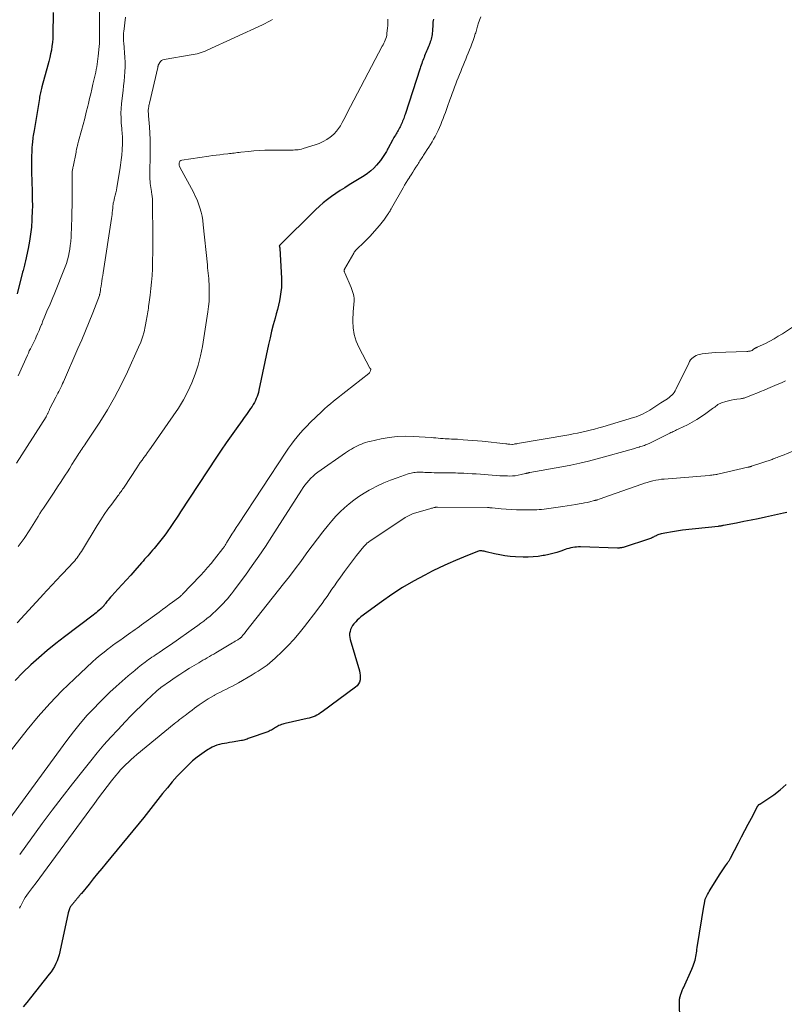
# Model space of a CAD drawing. Units: feet. Extents: x 1919992 to 1925000, y 550000 to 555007.
# Drawn here: x 1921265 to 1921472, y 550979 to 551246 of the extents above; entities that cross this region are included whole.
import ezdxf

# ---------------------------------------------------------------- set-up
doc = ezdxf.new("R2010")
doc.units = ezdxf.units.FT
doc.header["$LTSCALE"] = 100
doc.header["$MEASUREMENT"] = 0
doc.layers.add('CONTOUR INDEX', color=32, linetype='Continuous', lineweight=25)
doc.layers.add('CONTOUR INTERMEDIATE', color=40, linetype='Continuous', lineweight=15)

msp = doc.modelspace()

# ---------------------------------------------------------------- linework, layer by layer
at = {"layer": 'CONTOUR INDEX', "flags": 128}
for points, elevation in [([(1921377.31, 551246.21), (1921377.23, 551245.77), (1921377.18, 551245.32), (1921377.14, 551244.88), (1921377.03, 551242.84), (1921377, 551242.43), (1921376.95, 551242.01), (1921376.88, 551241.6), (1921376.8, 551241.19), (1921376.69, 551240.79), (1921376.57, 551240.38), (1921376.44, 551239.99), (1921376.29, 551239.6), (1921376.27, 551239.54), (1921376.1, 551239.13), (1921375.93, 551238.72), (1921375.76, 551238.31), (1921375.6, 551237.89), (1921375.43, 551237.48), (1921375.26, 551237.07), (1921375.09, 551236.65), (1921374.92, 551236.24), (1921374.76, 551235.82), (1921374.59, 551235.41), (1921374.43, 551234.99), (1921374.28, 551234.57), (1921374.12, 551234.13), (1921373.97, 551233.71), (1921373.83, 551233.28), (1921373.68, 551232.85), (1921369.62, 551220.36), (1921369.49, 551219.99), (1921369.37, 551219.62), (1921369.24, 551219.24), (1921369.1, 551218.87), (1921368.96, 551218.5), (1921368.82, 551218.14), (1921368.66, 551217.78), (1921368.5, 551217.42), (1921368.46, 551217.34), (1921368.3, 551217.01), (1921368.13, 551216.68), (1921367.95, 551216.35), (1921367.76, 551216.03), (1921367.56, 551215.71), (1921367.37, 551215.39), (1921367.18, 551215.07), (1921366.98, 551214.75), (1921366.78, 551214.41), (1921366.59, 551214.08), (1921366.4, 551213.75), (1921366.22, 551213.41), (1921365.05, 551211.2), (1921364.89, 551210.91), (1921364.73, 551210.62), (1921364.57, 551210.34), (1921364.4, 551210.06), (1921364.23, 551209.78), (1921364.06, 551209.5), (1921363.89, 551209.22), (1921363.72, 551208.94), (1921363.53, 551208.65), (1921363.34, 551208.37), (1921363.14, 551208.11), (1921362.93, 551207.84), (1921361.91, 551206.63), (1921361.16, 551205.81), (1921360.35, 551205.04), (1921359.48, 551204.36), (1921358.55, 551203.73), (1921354.46, 551201.22), (1921353.26, 551200.47), (1921352.06, 551199.7), (1921350.88, 551198.92), (1921349.71, 551198.11), (1921348.57, 551197.27), (1921347.46, 551196.39), (1921346.4, 551195.46), (1921345.37, 551194.48), (1921335.58, 551184.78), (1921335.56, 551184.73), (1921335.55, 551184.71), (1921335.54, 551184.64), (1921335.54, 551184.62), (1921335.54, 551184.6), (1921335.55, 551184.59), (1921335.55, 551184.57), (1921335.6, 551184.43), (1921335.63, 551184.34), (1921335.65, 551184.25), (1921335.66, 551184.16), (1921335.67, 551184.07), (1921336.12, 551175.85), (1921336.15, 551174.63), (1921336.11, 551173.42), (1921335.98, 551172.22), (1921335.8, 551171.02), (1921335.56, 551169.83), (1921335.3, 551168.64), (1921335.01, 551167.46), (1921334.7, 551166.28), (1921334.38, 551165.1), (1921333.91, 551163.33), (1921333.46, 551161.56), (1921333.05, 551159.78), (1921332.65, 551157.99), (1921330, 551145.59), (1921329.86, 551145.01), (1921329.7, 551144.44), (1921329.51, 551143.87), (1921329.3, 551143.32), (1921329.06, 551142.77), (1921328.79, 551142.24), (1921328.49, 551141.73), (1921328.17, 551141.22), (1921327.73, 551140.59), (1921327.18, 551139.78), (1921326.61, 551138.98), (1921326.04, 551138.18), (1921325.47, 551137.38), (1921323.86, 551135.15), (1921322.49, 551133.23), (1921321.14, 551131.3), (1921319.82, 551129.36), (1921318.51, 551127.4), (1921308.78, 551112.61), (1921308.22, 551111.75), (1921307.65, 551110.9), (1921307.09, 551110.04), (1921306.53, 551109.18), (1921305.95, 551108.34), (1921305.36, 551107.5), (1921304.75, 551106.68), (1921304.12, 551105.88), (1921301.59, 551102.73), (1921301.18, 551102.23), (1921300.76, 551101.72), (1921300.34, 551101.23), (1921299.91, 551100.73), (1921299.48, 551100.24), (1921299.05, 551099.75), (1921298.62, 551099.26), (1921298.19, 551098.77), (1921296.43, 551096.76), (1921295.29, 551095.46), (1921294.14, 551094.17), (1921292.97, 551092.89), (1921291.81, 551091.62), (1921290.14, 551089.82), (1921289.8, 551089.45), (1921289.47, 551089.07), (1921289.15, 551088.68), (1921288.84, 551088.29), (1921288.47, 551087.81), (1921288.35, 551087.65), (1921288.22, 551087.5), (1921288.09, 551087.34), (1921287.96, 551087.18), (1921287.84, 551087.03), (1921287.77, 551086.95), (1921287.7, 551086.88), (1921287.63, 551086.8), (1921287.56, 551086.72), (1921287.48, 551086.65), (1921287.41, 551086.58), (1921287.34, 551086.5), (1921287.26, 551086.43), (1921286.67, 551085.9), (1921286.29, 551085.57), (1921285.91, 551085.25), (1921285.52, 551084.94), (1921285.13, 551084.63), (1921277.31, 551078.72), (1921274.96, 551076.9), (1921272.65, 551075.03), (1921270.4, 551073.09), (1921268.18, 551071.11), (1921266.04, 551069.05), (1921263.95, 551066.94)], 960), ([(1921274.3, 551248), (1921274.18, 551241.96), (1921274.13, 551240.91), (1921274.06, 551239.87), (1921273.93, 551238.83), (1921273.77, 551237.79), (1921273.57, 551236.76), (1921273.35, 551235.74), (1921273.11, 551234.72), (1921272.84, 551233.7), (1921271.21, 551227.79), (1921271.11, 551227.4), (1921271.01, 551227.02), (1921270.91, 551226.63), (1921270.83, 551226.24), (1921270.74, 551225.85), (1921270.66, 551225.46), (1921270.59, 551225.06), (1921270.52, 551224.67), (1921269.07, 551216), (1921268.99, 551215.53), (1921268.92, 551215.07), (1921268.85, 551214.6), (1921268.78, 551214.13), (1921268.72, 551213.66), (1921268.67, 551213.2), (1921268.63, 551212.73), (1921268.59, 551212.26), (1921268.52, 551211.18), (1921268.46, 551210.17), (1921268.42, 551209.17), (1921268.4, 551208.16), (1921268.39, 551207.15), (1921268.39, 551207.07), (1921268.4, 551206.03), (1921268.41, 551204.98), (1921268.42, 551203.94), (1921268.45, 551202.89), (1921268.54, 551198.76), (1921268.56, 551198.25), (1921268.57, 551197.73), (1921268.59, 551197.21), (1921268.61, 551196.69), (1921268.62, 551196.17), (1921268.62, 551195.65), (1921268.62, 551195.14), (1921268.6, 551194.62), (1921268.48, 551191.75), (1921268.35, 551189.81), (1921268.15, 551187.88), (1921267.85, 551185.95), (1921267.49, 551184.04), (1921266.76, 551180.66), (1921266.67, 551180.28), (1921266.58, 551179.9), (1921266.49, 551179.52), (1921266.39, 551179.14), (1921266.29, 551178.76), (1921266.19, 551178.38), (1921266.09, 551178.01), (1921265.99, 551177.63), (1921264.49, 551171.72)], 980), ([(1921473.03, 551112.43), (1921472.19, 551112.23), (1921471.35, 551112.05), (1921470.51, 551111.86), (1921467.26, 551111.18), (1921465.31, 551110.77), (1921463.35, 551110.37), (1921461.4, 551109.98), (1921459.44, 551109.59), (1921455.88, 551108.91), (1921455.7, 551108.88), (1921455.52, 551108.84), (1921455.34, 551108.81), (1921455.16, 551108.78), (1921454.98, 551108.75), (1921454.8, 551108.72), (1921454.62, 551108.7), (1921454.44, 551108.68), (1921444.79, 551107.61), (1921443.71, 551107.48), (1921442.64, 551107.33), (1921441.57, 551107.15), (1921440.5, 551106.95), (1921439.05, 551106.65), (1921438.72, 551106.57), (1921438.39, 551106.48), (1921438.08, 551106.35), (1921437.77, 551106.21), (1921437.65, 551106.15), (1921437.4, 551106.03), (1921437.15, 551105.9), (1921436.9, 551105.78), (1921436.65, 551105.65), (1921436.4, 551105.53), (1921436.14, 551105.42), (1921435.88, 551105.32), (1921435.62, 551105.23), (1921428.97, 551103.06), (1921428.74, 551102.99), (1921428.52, 551102.93), (1921428.29, 551102.89), (1921428.07, 551102.86), (1921427.84, 551102.84), (1921427.61, 551102.82), (1921427.38, 551102.82), (1921427.14, 551102.82), (1921417.17, 551103.11), (1921416.63, 551103.11), (1921416.1, 551103.09), (1921415.57, 551103.03), (1921415.04, 551102.95), (1921414.51, 551102.84), (1921413.99, 551102.72), (1921413.48, 551102.57), (1921412.97, 551102.4), (1921411.83, 551101.99), (1921410.75, 551101.64), (1921409.66, 551101.32), (1921408.55, 551101.05), (1921407.44, 551100.83), (1921407.01, 551100.75), (1921405.67, 551100.55), (1921404.33, 551100.42), (1921402.98, 551100.36), (1921401.63, 551100.37), (1921399.58, 551100.44), (1921398.13, 551100.54), (1921396.69, 551100.7), (1921395.26, 551100.94), (1921393.84, 551101.25), (1921391.61, 551101.81), (1921391.31, 551101.88), (1921391.01, 551101.94), (1921390.7, 551101.98), (1921390.4, 551102.02), (1921390.09, 551102.03), (1921389.79, 551102.01), (1921389.5, 551101.94), (1921389.21, 551101.85), (1921385.45, 551100.36), (1921383.3, 551099.46), (1921381.17, 551098.53), (1921379.06, 551097.54), (1921376.97, 551096.52), (1921374.96, 551095.49), (1921371.93, 551093.85), (1921368.95, 551092.11), (1921366.07, 551090.22), (1921363.24, 551088.24), (1921357.67, 551084.12), (1921357.17, 551083.72), (1921356.68, 551083.29), (1921356.23, 551082.83), (1921355.8, 551082.35), (1921355.71, 551082.24), (1921355.38, 551081.78), (1921355.09, 551081.29), (1921354.87, 551080.77), (1921354.7, 551080.23), (1921354.6, 551079.67), (1921354.57, 551079.11), (1921354.62, 551078.55), (1921354.74, 551078), (1921357.25, 551069.54), (1921357.38, 551068.93), (1921357.47, 551068.32), (1921357.46, 551067.7), (1921357.41, 551067.08), (1921357.24, 551066.49), (1921356.99, 551065.96), (1921356.63, 551065.49), (1921356.19, 551065.08), (1921347.19, 551058.43), (1921346.72, 551058.11), (1921346.24, 551057.8), (1921345.74, 551057.53), (1921345.23, 551057.28), (1921344.7, 551057.06), (1921344.16, 551056.87), (1921343.62, 551056.71), (1921343.06, 551056.56), (1921337.14, 551055.25), (1921336.8, 551055.16), (1921336.45, 551055.06), (1921336.12, 551054.95), (1921335.78, 551054.83), (1921335.76, 551054.82), (1921335.44, 551054.69), (1921335.14, 551054.53), (1921334.84, 551054.36), (1921334.55, 551054.17), (1921334.25, 551053.97), (1921333.97, 551053.79), (1921333.68, 551053.62), (1921333.38, 551053.46), (1921333.08, 551053.31), (1921332.77, 551053.16), (1921332.46, 551053.03), (1921332.15, 551052.92), (1921327.67, 551051.34), (1921327.37, 551051.24), (1921327.08, 551051.14), (1921326.79, 551051.03), (1921326.5, 551050.93), (1921326.2, 551050.83), (1921325.91, 551050.74), (1921325.61, 551050.67), (1921325.3, 551050.61), (1921322.75, 551050.18), (1921322.06, 551050.06), (1921321.36, 551049.94), (1921320.67, 551049.83), (1921319.98, 551049.72), (1921319.3, 551049.57), (1921318.64, 551049.38), (1921318, 551049.11), (1921317.38, 551048.79), (1921315.85, 551047.9), (1921314.52, 551047.05), (1921313.24, 551046.13), (1921312.04, 551045.12), (1921310.89, 551044.04), (1921309.3, 551042.43), (1921307.89, 551040.94), (1921306.51, 551039.41), (1921305.2, 551037.84), (1921303.92, 551036.23), (1921302.66, 551034.61), (1921301.39, 551032.99), (1921300.1, 551031.39), (1921298.81, 551029.8), (1921288.59, 551017.37), (1921287.44, 551015.96), (1921286.28, 551014.55), (1921285.13, 551013.15), (1921283.98, 551011.74), (1921281.9, 551009.2), (1921281.78, 551009.06), (1921281.67, 551008.92), (1921281.55, 551008.78), (1921281.44, 551008.63), (1921281.33, 551008.49), (1921281.21, 551008.35), (1921281.1, 551008.21), (1921280.98, 551008.06), (1921280.86, 551007.92), (1921280.74, 551007.77), (1921280.62, 551007.63), (1921280.5, 551007.49), (1921280.38, 551007.34), (1921280.26, 551007.2), (1921280.14, 551007.06), (1921280.02, 551006.91), (1921279.9, 551006.77), (1921279.78, 551006.63), (1921279.66, 551006.48), (1921279.55, 551006.34), (1921279.43, 551006.2), (1921279.31, 551006.06), (1921279.19, 551005.91), (1921279.07, 551005.77), (1921278.96, 551005.62), (1921278.86, 551005.46), (1921278.78, 551005.3), (1921278.7, 551005.13), (1921278.65, 551004.97), (1921278.56, 551004.71), (1921278.48, 551004.45), (1921278.41, 551004.19), (1921278.35, 551003.93), (1921276.06, 550993.38), (1921275.85, 550992.55), (1921275.61, 550991.74), (1921275.31, 550990.95), (1921274.97, 550990.17), (1921274.58, 550989.41), (1921274.16, 550988.67), (1921273.69, 550987.97), (1921273.19, 550987.28), (1921268.13, 550980.88), (1921267.14, 550979.64), (1921266.14, 550978.43)], 940), ([(1921444.07, 550975.09), (1921443.96, 550979.54), (1921443.96, 550979.79), (1921443.97, 550980.04), (1921443.99, 550980.28), (1921444.02, 550980.53), (1921444.06, 550980.77), (1921444.1, 550981.01), (1921444.16, 550981.25), (1921444.23, 550981.49), (1921444.26, 550981.58), (1921444.34, 550981.84), (1921444.42, 550982.09), (1921444.51, 550982.35), (1921444.61, 550982.6), (1921444.71, 550982.85), (1921444.81, 550983.1), (1921444.92, 550983.35), (1921445.03, 550983.6), (1921447.32, 550988.64), (1921447.52, 550989.12), (1921447.71, 550989.6), (1921447.88, 550990.09), (1921448.04, 550990.58), (1921448.05, 550990.63), (1921448.18, 550991.1), (1921448.29, 550991.58), (1921448.39, 550992.07), (1921448.47, 550992.56), (1921448.55, 550993.04), (1921448.63, 550993.53), (1921448.7, 550994.02), (1921448.78, 550994.51), (1921450.68, 551006.18), (1921450.71, 551006.37), (1921450.74, 551006.55), (1921450.77, 551006.74), (1921450.8, 551006.93), (1921450.83, 551007.11), (1921450.87, 551007.29), (1921450.91, 551007.48), (1921450.97, 551007.66), (1921451.03, 551007.84), (1921451.1, 551008.02), (1921451.18, 551008.19), (1921451.27, 551008.36), (1921451.56, 551008.89), (1921451.8, 551009.32), (1921452.05, 551009.75), (1921452.3, 551010.18), (1921452.56, 551010.6), (1921454.99, 551014.5), (1921455.34, 551015.05), (1921455.7, 551015.6), (1921456.07, 551016.14), (1921456.44, 551016.68), (1921456.97, 551017.42), (1921457.08, 551017.58), (1921457.2, 551017.75), (1921457.31, 551017.91), (1921457.42, 551018.07), (1921457.52, 551018.24), (1921457.63, 551018.41), (1921457.72, 551018.58), (1921457.82, 551018.75), (1921459.93, 551022.87), (1921460.81, 551024.56), (1921461.68, 551026.25), (1921462.57, 551027.93), (1921463.46, 551029.6), (1921465.23, 551032.92), (1921465.24, 551032.94), (1921465.25, 551032.95), (1921465.26, 551032.97), (1921465.27, 551032.98), (1921465.31, 551033.05), (1921465.33, 551033.06), (1921465.34, 551033.08), (1921465.42, 551033.17), (1921465.54, 551033.29), (1921465.58, 551033.33), (1921465.6, 551033.34), (1921465.66, 551033.38), (1921465.68, 551033.39), (1921465.69, 551033.4), (1921465.71, 551033.41), (1921465.73, 551033.42), (1921469.5, 551035.93), (1921471.25, 551037.25), (1921472.86, 551038.69)], 940)]:
    msp.add_lwpolyline(points, dxfattribs=dict(at, elevation=elevation))
at = {"layer": 'CONTOUR INTERMEDIATE', "flags": 128}
for points, elevation in [([(1921286.77, 551250.82), (1921286.83, 551245.53), (1921286.84, 551244.69), (1921286.85, 551243.84), (1921286.86, 551243), (1921286.86, 551242.15), (1921286.86, 551241.3), (1921286.84, 551240.46), (1921286.79, 551239.61), (1921286.72, 551238.77), (1921286.47, 551236.18), (1921286.4, 551235.45), (1921286.31, 551234.72), (1921286.2, 551233.99), (1921286.08, 551233.27), (1921285.95, 551232.54), (1921285.81, 551231.82), (1921285.65, 551231.1), (1921285.49, 551230.38), (1921285.05, 551228.53), (1921284.75, 551227.23), (1921284.44, 551225.93), (1921284.13, 551224.63), (1921283.81, 551223.33), (1921283.64, 551222.6), (1921283.23, 551220.94), (1921282.81, 551219.28), (1921282.37, 551217.62), (1921281.93, 551215.97), (1921281.14, 551213.06), (1921281.04, 551212.7), (1921280.95, 551212.34), (1921280.86, 551211.97), (1921280.77, 551211.61), (1921280.69, 551211.25), (1921280.6, 551210.88), (1921280.53, 551210.51), (1921280.45, 551210.15), (1921279.65, 551206.14), (1921279.6, 551205.92), (1921279.56, 551205.69), (1921279.53, 551205.46), (1921279.49, 551205.24), (1921279.45, 551204.96), (1921279.44, 551204.87), (1921279.43, 551204.78), (1921279.42, 551204.69), (1921279.42, 551204.6), (1921279.41, 551204.51), (1921279.41, 551204.41), (1921279.41, 551204.32), (1921279.41, 551204.23), (1921279.41, 551199.47), (1921279.4, 551197.59), (1921279.38, 551195.71), (1921279.35, 551193.82), (1921279.3, 551191.94), (1921279.25, 551190.34), (1921279.21, 551189.26), (1921279.16, 551188.18), (1921279.1, 551187.1), (1921279.02, 551186.02), (1921279.01, 551185.86), (1921278.91, 551184.86), (1921278.78, 551183.87), (1921278.6, 551182.88), (1921278.39, 551181.9), (1921278.14, 551180.93), (1921277.85, 551179.97), (1921277.52, 551179.03), (1921277.16, 551178.09), (1921274.85, 551172.44), (1921274.5, 551171.56), (1921274.13, 551170.69), (1921273.77, 551169.82), (1921273.41, 551168.95), (1921272.58, 551167), (1921272.22, 551166.13), (1921271.86, 551165.25), (1921271.5, 551164.37), (1921271.15, 551163.49), (1921271.12, 551163.42), (1921270.78, 551162.58), (1921270.43, 551161.74), (1921270.06, 551160.91), (1921269.69, 551160.09), (1921269.45, 551159.56), (1921269.18, 551159), (1921268.91, 551158.45), (1921268.64, 551157.89), (1921268.36, 551157.34), (1921268.08, 551156.79), (1921267.8, 551156.23), (1921267.54, 551155.67), (1921267.28, 551155.11), (1921264.78, 551149.51)], 976), ([(1921390.1, 551246.79), (1921389.8, 551245.94), (1921389.46, 551244.92), (1921389.34, 551244.58), (1921389.24, 551244.24), (1921389.14, 551243.89), (1921389.04, 551243.54), (1921388.95, 551243.2), (1921388.85, 551242.85), (1921388.75, 551242.51), (1921388.64, 551242.16), (1921388.31, 551241.18), (1921388.03, 551240.35), (1921387.73, 551239.53), (1921387.42, 551238.71), (1921387.1, 551237.89), (1921387.07, 551237.84), (1921386.73, 551237), (1921386.39, 551236.16), (1921386.05, 551235.33), (1921385.71, 551234.49), (1921385.37, 551233.65), (1921385.03, 551232.82), (1921384.69, 551231.98), (1921384.35, 551231.14), (1921384.01, 551230.3), (1921383.68, 551229.46), (1921383.35, 551228.62), (1921383.02, 551227.77), (1921383.02, 551227.76), (1921382.7, 551226.9), (1921382.38, 551226.05), (1921382.07, 551225.19), (1921381.77, 551224.33), (1921381.12, 551222.5), (1921380.83, 551221.68), (1921380.53, 551220.85), (1921380.23, 551220.03), (1921379.92, 551219.21), (1921379.6, 551218.39), (1921379.27, 551217.58), (1921378.92, 551216.78), (1921378.55, 551215.98), (1921378.48, 551215.82), (1921378.12, 551215.08), (1921377.74, 551214.35), (1921377.34, 551213.63), (1921376.92, 551212.92), (1921376.49, 551212.21), (1921376.05, 551211.51), (1921375.61, 551210.81), (1921375.16, 551210.12), (1921374.62, 551209.29), (1921374.42, 551208.99), (1921374.23, 551208.68), (1921374.03, 551208.37), (1921373.84, 551208.06), (1921373.64, 551207.75), (1921373.45, 551207.44), (1921373.25, 551207.13), (1921373.05, 551206.82), (1921372.56, 551206.06), (1921372.12, 551205.37), (1921371.68, 551204.69), (1921371.24, 551204), (1921370.8, 551203.3), (1921370.79, 551203.28), (1921370.35, 551202.58), (1921369.92, 551201.87), (1921369.5, 551201.16), (1921369.08, 551200.44), (1921365.98, 551194.97), (1921365.84, 551194.73), (1921365.69, 551194.48), (1921365.54, 551194.23), (1921365.39, 551193.99), (1921365.24, 551193.75), (1921365.09, 551193.51), (1921364.93, 551193.27), (1921364.77, 551193.03), (1921364.74, 551193), (1921364.57, 551192.74), (1921364.4, 551192.49), (1921364.22, 551192.24), (1921364.05, 551191.99), (1921364.03, 551191.96), (1921363.87, 551191.72), (1921363.7, 551191.48), (1921363.53, 551191.25), (1921363.35, 551191.02), (1921363.18, 551190.79), (1921363, 551190.57), (1921362.81, 551190.35), (1921362.62, 551190.13), (1921360.14, 551187.39), (1921359.59, 551186.81), (1921359.04, 551186.23), (1921358.47, 551185.67), (1921357.89, 551185.11), (1921357.12, 551184.39), (1921356.92, 551184.2), (1921356.73, 551184.01), (1921356.54, 551183.82), (1921356.36, 551183.62), (1921356.18, 551183.42), (1921356.01, 551183.21), (1921355.86, 551182.99), (1921355.72, 551182.76), (1921353.21, 551178.44), (1921353.16, 551178.33), (1921353.12, 551178.2), (1921353.11, 551178.08), (1921353.12, 551177.95), (1921353.14, 551177.81), (1921353.17, 551177.68), (1921353.21, 551177.56), (1921353.26, 551177.43), (1921355.02, 551173.4), (1921355.23, 551172.87), (1921355.41, 551172.32), (1921355.56, 551171.77), (1921355.69, 551171.21), (1921355.71, 551171.06), (1921355.78, 551170.56), (1921355.81, 551170.07), (1921355.8, 551169.57), (1921355.76, 551169.07), (1921355.7, 551168.57), (1921355.65, 551168.07), (1921355.62, 551167.57), (1921355.59, 551167.07), (1921355.49, 551164.31), (1921355.56, 551162.46), (1921355.83, 551160.66), (1921356.37, 551158.92), (1921357.11, 551157.22), (1921360.1, 551151.57), (1921360.11, 551151.55), (1921360.12, 551151.53), (1921360.13, 551151.52), (1921360.2, 551151.45), (1921360.31, 551151.34), (1921360.37, 551151.23), (1921360.38, 551151.19), (1921360.37, 551151.17), (1921360.25, 551150.81), (1921360.17, 551150.62), (1921360.07, 551150.45), (1921359.94, 551150.3), (1921359.79, 551150.16), (1921353.55, 551145.22), (1921352.72, 551144.57), (1921351.89, 551143.91), (1921351.05, 551143.25), (1921350.22, 551142.6), (1921349.4, 551141.93), (1921348.59, 551141.25), (1921347.8, 551140.54), (1921347.02, 551139.82), (1921343.89, 551136.8), (1921342.97, 551135.89), (1921342.08, 551134.95), (1921341.23, 551133.98), (1921340.4, 551132.98), (1921339.6, 551131.96), (1921338.82, 551130.93), (1921338.07, 551129.87), (1921337.34, 551128.8), (1921324.45, 551109.24), (1921323.86, 551108.35), (1921323.28, 551107.45), (1921322.71, 551106.55), (1921322.15, 551105.64), (1921321.27, 551104.21), (1921321.15, 551104.02), (1921321.02, 551103.82), (1921320.9, 551103.63), (1921320.78, 551103.44), (1921320.65, 551103.25), (1921320.52, 551103.07), (1921320.38, 551102.89), (1921320.25, 551102.7), (1921317.96, 551099.76), (1921317.05, 551098.63), (1921316.12, 551097.53), (1921315.16, 551096.45), (1921314.18, 551095.38), (1921309.23, 551090.19), (1921309.11, 551090.06), (1921308.98, 551089.94), (1921308.86, 551089.83), (1921308.72, 551089.71), (1921308.59, 551089.6), (1921308.46, 551089.49), (1921308.32, 551089.39), (1921308.18, 551089.28), (1921306.64, 551088.14), (1921305.73, 551087.46), (1921304.81, 551086.79), (1921303.9, 551086.12), (1921302.99, 551085.45), (1921298.83, 551082.4), (1921298.24, 551081.98), (1921297.65, 551081.55), (1921297.06, 551081.13), (1921296.47, 551080.7), (1921295.87, 551080.29), (1921295.27, 551079.87), (1921294.68, 551079.45), (1921294.08, 551079.03), (1921293.31, 551078.48), (1921292.33, 551077.78), (1921291.35, 551077.08), (1921290.38, 551076.37), (1921289.41, 551075.65), (1921289.14, 551075.45), (1921288.05, 551074.61), (1921286.98, 551073.75), (1921285.94, 551072.85), (1921284.92, 551071.93), (1921280.01, 551067.37), (1921276.63, 551064.08), (1921273.35, 551060.69), (1921270.23, 551057.16), (1921267.21, 551053.53), (1921257.24, 551040.98)], 956), ([(1921293.87, 551246.74), (1921293.39, 551242.82), (1921293.36, 551242.44), (1921293.33, 551242.06), (1921293.32, 551241.68), (1921293.32, 551241.29), (1921293.33, 551240.91), (1921293.34, 551240.52), (1921293.36, 551240.14), (1921293.38, 551239.76), (1921293.67, 551235.8), (1921293.73, 551234.51), (1921293.75, 551233.22), (1921293.7, 551231.94), (1921293.6, 551230.65), (1921293.47, 551229.37), (1921293.33, 551228.09), (1921293.19, 551226.8), (1921293.05, 551225.52), (1921292.8, 551223.22), (1921292.69, 551221.94), (1921292.64, 551220.65), (1921292.66, 551219.36), (1921292.72, 551218.07), (1921292.85, 551216.5), (1921292.89, 551215.99), (1921292.94, 551215.48), (1921292.98, 551214.97), (1921293.03, 551214.46), (1921293.06, 551213.96), (1921293.08, 551213.45), (1921293.08, 551212.94), (1921293.06, 551212.43), (1921292.96, 551210.72), (1921292.85, 551209.35), (1921292.72, 551208), (1921292.54, 551206.64), (1921292.33, 551205.29), (1921291.51, 551200.54), (1921291.38, 551199.83), (1921291.24, 551199.13), (1921291.08, 551198.43), (1921290.9, 551197.73), (1921290.66, 551196.79), (1921290.61, 551196.56), (1921290.56, 551196.33), (1921290.52, 551196.1), (1921290.48, 551195.87), (1921290.46, 551195.63), (1921290.43, 551195.4), (1921290.41, 551195.16), (1921290.39, 551194.93), (1921290.34, 551194.32), (1921290.29, 551193.77), (1921290.24, 551193.23), (1921290.17, 551192.7), (1921290.09, 551192.16), (1921287.79, 551177.42), (1921287.68, 551176.68), (1921287.56, 551175.93), (1921287.44, 551175.18), (1921287.33, 551174.44), (1921287.15, 551173.32), (1921287.12, 551173.13), (1921287.1, 551172.95), (1921287.07, 551172.76), (1921287.05, 551172.57), (1921287.02, 551172.25), (1921287.02, 551172.22), (1921287.02, 551172.2), (1921287.02, 551172.17), (1921287.01, 551172.15), (1921287, 551172.05), (1921287, 551172.02), (1921287, 551172), (1921286.99, 551171.98), (1921286.99, 551171.95), (1921286.93, 551171.77), (1921286.9, 551171.65), (1921286.86, 551171.53), (1921286.82, 551171.42), (1921286.78, 551171.3), (1921284.98, 551166.61), (1921284.03, 551164.16), (1921283.04, 551161.72), (1921282.03, 551159.29), (1921280.99, 551156.87), (1921277.07, 551147.9), (1921276.83, 551147.37), (1921276.59, 551146.84), (1921276.34, 551146.31), (1921276.08, 551145.79), (1921275.83, 551145.27), (1921275.56, 551144.75), (1921275.3, 551144.23), (1921275.03, 551143.71), (1921273.39, 551140.59), (1921273.31, 551140.42), (1921273.23, 551140.26), (1921273.16, 551140.09), (1921273.09, 551139.93), (1921273.02, 551139.76), (1921272.95, 551139.59), (1921272.88, 551139.43), (1921272.8, 551139.26), (1921272.77, 551139.19), (1921272.67, 551138.99), (1921272.57, 551138.8), (1921272.46, 551138.61), (1921272.35, 551138.42), (1921264.36, 551125.8)], 972), ([(1921364.91, 551246.16), (1921364.93, 551245.57), (1921364.94, 551244.97), (1921364.91, 551244.38), (1921364.86, 551243.78), (1921364.7, 551242.3), (1921364.63, 551241.84), (1921364.54, 551241.39), (1921364.41, 551240.94), (1921364.25, 551240.5), (1921364.06, 551240.07), (1921363.87, 551239.65), (1921363.67, 551239.22), (1921363.45, 551238.81), (1921353.88, 551220.62), (1921353.44, 551219.79), (1921352.99, 551218.95), (1921352.55, 551218.12), (1921352.1, 551217.29), (1921351.6, 551216.5), (1921351.04, 551215.77), (1921350.4, 551215.1), (1921349.69, 551214.49), (1921349.34, 551214.22), (1921348.39, 551213.57), (1921347.4, 551212.98), (1921346.35, 551212.51), (1921345.27, 551212.11), (1921342.01, 551211.08), (1921341.56, 551210.96), (1921341.11, 551210.86), (1921340.65, 551210.79), (1921340.19, 551210.74), (1921339.72, 551210.71), (1921339.25, 551210.69), (1921338.78, 551210.68), (1921338.32, 551210.68), (1921333.09, 551210.66), (1921331.61, 551210.63), (1921330.12, 551210.57), (1921328.64, 551210.46), (1921327.16, 551210.33), (1921325.08, 551210.1), (1921324.64, 551210.05), (1921324.21, 551210), (1921323.77, 551209.94), (1921323.34, 551209.88), (1921322.9, 551209.83), (1921322.47, 551209.77), (1921322.03, 551209.72), (1921321.59, 551209.67), (1921320.44, 551209.55), (1921319.43, 551209.43), (1921318.43, 551209.31), (1921317.42, 551209.18), (1921316.41, 551209.03), (1921309.11, 551207.95), (1921308.84, 551207.84), (1921308.62, 551207.69), (1921308.48, 551207.46), (1921308.39, 551207.18), (1921308.38, 551207), (1921308.38, 551206.76), (1921308.41, 551206.53), (1921308.47, 551206.3), (1921308.57, 551206.09), (1921312.25, 551199.27), (1921312.77, 551198.23), (1921313.25, 551197.17), (1921313.66, 551196.09), (1921314.03, 551194.99), (1921314.34, 551193.87), (1921314.6, 551192.74), (1921314.79, 551191.59), (1921314.94, 551190.44), (1921316.05, 551179.55), (1921316.12, 551178.81), (1921316.2, 551178.07), (1921316.27, 551177.34), (1921316.34, 551176.6), (1921316.4, 551175.86), (1921316.45, 551175.12), (1921316.49, 551174.38), (1921316.52, 551173.64), (1921316.55, 551172.36), (1921316.54, 551170.98), (1921316.49, 551169.61), (1921316.36, 551168.24), (1921316.19, 551166.87), (1921314.71, 551157.43), (1921314.22, 551154.91), (1921313.59, 551152.42), (1921312.78, 551149.98), (1921311.84, 551147.58), (1921310.74, 551145.25), (1921309.55, 551142.97), (1921308.22, 551140.76), (1921306.8, 551138.61), (1921300.84, 551130.1), (1921300.36, 551129.41), (1921299.86, 551128.72), (1921299.37, 551128.03), (1921298.87, 551127.35), (1921298.37, 551126.66), (1921297.88, 551125.97), (1921297.4, 551125.27), (1921296.93, 551124.57), (1921293.49, 551119.34), (1921293.29, 551119.03), (1921293.09, 551118.73), (1921292.88, 551118.44), (1921292.67, 551118.14), (1921292.46, 551117.85), (1921292.24, 551117.55), (1921292.03, 551117.26), (1921291.81, 551116.97), (1921290.15, 551114.74), (1921289.12, 551113.33), (1921288.12, 551111.89), (1921287.16, 551110.43), (1921286.23, 551108.95), (1921282.17, 551102.31), (1921281.9, 551101.87), (1921281.62, 551101.44), (1921281.33, 551101.01), (1921281.04, 551100.58), (1921280.74, 551100.16), (1921280.43, 551099.75), (1921280.1, 551099.36), (1921279.75, 551098.97), (1921276.84, 551095.87), (1921276.2, 551095.18), (1921275.56, 551094.5), (1921274.91, 551093.82), (1921274.27, 551093.14), (1921273.62, 551092.46), (1921272.98, 551091.78), (1921272.34, 551091.09), (1921271.71, 551090.4), (1921264.52, 551082.55)], 964), ([(1921333.73, 551246.05), (1921333.05, 551245.7), (1921332.37, 551245.35), (1921331.69, 551245.01), (1921330.99, 551244.68), (1921315.99, 551237.76), (1921315.47, 551237.54), (1921314.94, 551237.33), (1921314.41, 551237.14), (1921313.86, 551236.97), (1921313.32, 551236.82), (1921312.77, 551236.68), (1921312.21, 551236.57), (1921311.65, 551236.46), (1921304.3, 551235.23), (1921303.95, 551235.12), (1921303.64, 551234.97), (1921303.38, 551234.73), (1921303.16, 551234.45), (1921302.89, 551234), (1921302.84, 551233.89), (1921302.79, 551233.78), (1921302.74, 551233.67), (1921302.71, 551233.56), (1921302.68, 551233.44), (1921302.65, 551233.32), (1921302.62, 551233.21), (1921302.59, 551233.09), (1921300.33, 551223.41), (1921300.26, 551223.08), (1921300.2, 551222.75), (1921300.14, 551222.41), (1921300.09, 551222.07), (1921300.07, 551221.88), (1921300.04, 551221.64), (1921300.03, 551221.4), (1921300.03, 551221.16), (1921300.03, 551220.92), (1921300.05, 551220.68), (1921300.06, 551220.44), (1921300.08, 551220.2), (1921300.1, 551219.96), (1921300.34, 551216.98), (1921300.45, 551215.24), (1921300.53, 551213.51), (1921300.56, 551211.78), (1921300.56, 551210.04), (1921300.49, 551203.85), (1921300.49, 551203.3), (1921300.5, 551202.76), (1921300.54, 551202.21), (1921300.59, 551201.66), (1921300.65, 551201.11), (1921300.72, 551200.57), (1921300.81, 551200.02), (1921300.9, 551199.48), (1921300.93, 551199.32), (1921301.02, 551198.7), (1921301.1, 551198.08), (1921301.14, 551197.45), (1921301.16, 551196.82), (1921301.26, 551186.74), (1921301.26, 551184.77), (1921301.25, 551182.8), (1921301.21, 551180.83), (1921301.15, 551178.86), (1921301.14, 551178.49), (1921301.05, 551176.7), (1921300.92, 551174.92), (1921300.74, 551173.14), (1921300.53, 551171.37), (1921300.18, 551168.85), (1921300.12, 551168.34), (1921300.05, 551167.83), (1921299.98, 551167.31), (1921299.91, 551166.8), (1921299.84, 551166.29), (1921299.76, 551165.79), (1921299.68, 551165.28), (1921299.58, 551164.77), (1921299.21, 551162.86), (1921298.88, 551161.42), (1921298.48, 551159.99), (1921297.98, 551158.6), (1921297.41, 551157.23), (1921294.41, 551150.59), (1921292.72, 551147.07), (1921290.92, 551143.61), (1921288.95, 551140.25), (1921286.87, 551136.94), (1921283.08, 551131.23), (1921282.81, 551130.83), (1921282.54, 551130.43), (1921282.27, 551130.03), (1921282, 551129.63), (1921281.73, 551129.22), (1921281.47, 551128.82), (1921281.21, 551128.41), (1921280.95, 551128), (1921279.36, 551125.43), (1921278.75, 551124.45), (1921278.14, 551123.48), (1921277.51, 551122.52), (1921276.88, 551121.55), (1921276.25, 551120.59), (1921275.62, 551119.64), (1921274.98, 551118.68), (1921274.35, 551117.72), (1921271.6, 551113.59), (1921271.12, 551112.86), (1921270.66, 551112.13), (1921270.2, 551111.39), (1921269.75, 551110.64), (1921269.31, 551109.9), (1921268.85, 551109.16), (1921268.38, 551108.43), (1921267.91, 551107.7), (1921266.36, 551105.37), (1921265.6, 551104.3), (1921264.79, 551103.25)], 968), ([(1921478.63, 551165.36), (1921471.88, 551160.91), (1921470.75, 551160.2), (1921469.61, 551159.52), (1921468.43, 551158.89), (1921467.24, 551158.3), (1921465.04, 551157.26), (1921464.93, 551157.21), (1921464.82, 551157.16), (1921464.71, 551157.11), (1921464.6, 551157.05), (1921464.5, 551157), (1921464.39, 551156.94), (1921464.29, 551156.87), (1921464.2, 551156.8), (1921464.18, 551156.78), (1921464.07, 551156.7), (1921463.97, 551156.62), (1921463.86, 551156.54), (1921463.76, 551156.46), (1921463.65, 551156.38), (1921463.54, 551156.32), (1921463.42, 551156.28), (1921463.29, 551156.24), (1921463.11, 551156.21), (1921462.89, 551156.17), (1921462.68, 551156.14), (1921462.45, 551156.12), (1921462.23, 551156.1), (1921453.61, 551155.78), (1921452.74, 551155.73), (1921451.87, 551155.66), (1921451, 551155.55), (1921450.14, 551155.42), (1921449.38, 551155.3), (1921448.91, 551155.18), (1921448.47, 551155.01), (1921448.05, 551154.77), (1921447.66, 551154.49), (1921447.31, 551154.15), (1921447, 551153.79), (1921446.73, 551153.39), (1921446.49, 551152.96), (1921443.02, 551145.81), (1921442.79, 551145.4), (1921442.53, 551145), (1921442.24, 551144.63), (1921441.92, 551144.27), (1921441.57, 551143.95), (1921441.21, 551143.64), (1921440.83, 551143.36), (1921440.43, 551143.1), (1921440.3, 551143.02), (1921439.82, 551142.73), (1921439.35, 551142.44), (1921438.89, 551142.14), (1921438.42, 551141.84), (1921436.5, 551140.57), (1921435.92, 551140.2), (1921435.33, 551139.84), (1921434.72, 551139.51), (1921434.11, 551139.2), (1921433.48, 551138.91), (1921432.84, 551138.65), (1921432.2, 551138.41), (1921431.54, 551138.2), (1921423.23, 551135.71), (1921422.1, 551135.38), (1921420.96, 551135.06), (1921419.81, 551134.77), (1921418.66, 551134.49), (1921417.51, 551134.23), (1921416.35, 551133.98), (1921415.19, 551133.76), (1921414.03, 551133.54), (1921400.12, 551131.14), (1921399.88, 551131.1), (1921399.64, 551131.06), (1921399.4, 551131.02), (1921399.16, 551130.98), (1921398.68, 551130.9), (1921398.6, 551130.89), (1921398.53, 551130.88), (1921397.98, 551130.94), (1921397.71, 551130.97), (1921397.45, 551131), (1921397.19, 551131.03), (1921396.93, 551131.05), (1921390.5, 551131.74), (1921389.2, 551131.87), (1921387.91, 551131.99), (1921386.61, 551132.09), (1921385.32, 551132.18), (1921383.84, 551132.28), (1921383.28, 551132.31), (1921382.72, 551132.34), (1921382.16, 551132.36), (1921381.6, 551132.38), (1921381.04, 551132.4), (1921380.47, 551132.43), (1921379.91, 551132.47), (1921379.36, 551132.52), (1921379.21, 551132.53), (1921378.57, 551132.59), (1921377.94, 551132.64), (1921377.31, 551132.69), (1921376.67, 551132.74), (1921371.79, 551133.09), (1921369.61, 551133.14), (1921367.45, 551133.07), (1921365.3, 551132.81), (1921363.16, 551132.43), (1921360.07, 551131.73), (1921359.49, 551131.58), (1921358.91, 551131.41), (1921358.35, 551131.21), (1921357.79, 551130.99), (1921357.25, 551130.75), (1921356.7, 551130.5), (1921356.17, 551130.23), (1921355.63, 551129.96), (1921355.6, 551129.94), (1921355.06, 551129.63), (1921354.52, 551129.32), (1921354, 551128.98), (1921353.49, 551128.64), (1921345.96, 551123.34), (1921345.3, 551122.85), (1921344.67, 551122.32), (1921344.08, 551121.75), (1921343.51, 551121.15), (1921342.98, 551120.52), (1921342.47, 551119.88), (1921341.99, 551119.21), (1921341.53, 551118.52), (1921333.49, 551105.9), (1921331.77, 551103.26), (1921330.01, 551100.64), (1921328.2, 551098.06), (1921326.36, 551095.5), (1921323.61, 551091.76), (1921323.11, 551091.09), (1921322.6, 551090.43), (1921322.08, 551089.78), (1921321.55, 551089.13), (1921321, 551088.5), (1921320.44, 551087.88), (1921319.87, 551087.28), (1921319.27, 551086.69), (1921318.32, 551085.77), (1921317.55, 551085.05), (1921316.76, 551084.35), (1921315.94, 551083.68), (1921315.12, 551083.03), (1921314.27, 551082.4), (1921313.42, 551081.77), (1921312.56, 551081.16), (1921311.7, 551080.54), (1921307.61, 551077.67), (1921306.68, 551077.02), (1921305.75, 551076.38), (1921304.81, 551075.74), (1921303.87, 551075.11), (1921302.94, 551074.49), (1921302.46, 551074.17), (1921301.99, 551073.85), (1921301.51, 551073.53), (1921301.04, 551073.21), (1921300.56, 551072.89), (1921300.1, 551072.56), (1921299.64, 551072.22), (1921299.19, 551071.87), (1921298.24, 551071.12), (1921297.32, 551070.39), (1921296.4, 551069.65), (1921295.5, 551068.89), (1921294.6, 551068.13), (1921292.99, 551066.75), (1921291.31, 551065.26), (1921289.66, 551063.75), (1921288.06, 551062.2), (1921286.47, 551060.61), (1921285.51, 551059.62), (1921283.51, 551057.48), (1921281.58, 551055.28), (1921279.73, 551053.01), (1921277.95, 551050.68), (1921258, 551023.45)], 952), ([(1921472.72, 551148.16), (1921471.6, 551147.62), (1921470.46, 551147.11), (1921467.92, 551146.05), (1921466.93, 551145.64), (1921465.94, 551145.23), (1921464.94, 551144.82), (1921463.94, 551144.42), (1921462.4, 551143.79), (1921462.17, 551143.7), (1921461.94, 551143.62), (1921461.71, 551143.55), (1921461.48, 551143.48), (1921461.25, 551143.42), (1921461.01, 551143.36), (1921460.77, 551143.32), (1921460.53, 551143.29), (1921459.51, 551143.18), (1921458.76, 551143.07), (1921458.02, 551142.93), (1921457.29, 551142.75), (1921456.56, 551142.54), (1921455.35, 551142.15), (1921455.01, 551142.02), (1921454.69, 551141.87), (1921454.38, 551141.69), (1921454.09, 551141.48), (1921453.8, 551141.26), (1921453.51, 551141.04), (1921453.22, 551140.82), (1921452.93, 551140.61), (1921451.14, 551139.29), (1921449.94, 551138.45), (1921448.7, 551137.65), (1921447.42, 551136.93), (1921446.12, 551136.25), (1921443.76, 551135.11), (1921443.46, 551134.97), (1921443.16, 551134.82), (1921442.86, 551134.68), (1921442.57, 551134.53), (1921442.27, 551134.39), (1921441.97, 551134.24), (1921441.67, 551134.1), (1921441.37, 551133.95), (1921435.75, 551131.18), (1921435.44, 551131.03), (1921435.12, 551130.89), (1921434.8, 551130.76), (1921434.48, 551130.64), (1921434.16, 551130.52), (1921433.83, 551130.41), (1921433.5, 551130.3), (1921433.17, 551130.2), (1921433.05, 551130.16), (1921432.65, 551130.04), (1921432.26, 551129.93), (1921431.86, 551129.81), (1921431.47, 551129.7), (1921421.68, 551126.99), (1921419.31, 551126.37), (1921416.93, 551125.79), (1921414.53, 551125.29), (1921412.12, 551124.82), (1921403.39, 551123.27), (1921403.25, 551123.25), (1921403.11, 551123.22), (1921402.98, 551123.19), (1921402.84, 551123.15), (1921402.7, 551123.12), (1921402.56, 551123.08), (1921402.43, 551123.05), (1921402.29, 551123.02), (1921401.03, 551122.71), (1921400.27, 551122.55), (1921399.49, 551122.42), (1921398.71, 551122.36), (1921397.93, 551122.33), (1921397.41, 551122.34), (1921396.36, 551122.35), (1921395.32, 551122.39), (1921394.27, 551122.45), (1921393.23, 551122.52), (1921390.01, 551122.8), (1921388.88, 551122.89), (1921387.76, 551122.97), (1921386.63, 551123.03), (1921385.51, 551123.08), (1921384.53, 551123.12), (1921383.89, 551123.15), (1921383.25, 551123.17), (1921382.61, 551123.18), (1921381.97, 551123.19), (1921381.33, 551123.2), (1921380.69, 551123.2), (1921380.05, 551123.21), (1921379.41, 551123.21), (1921379.04, 551123.21), (1921378.29, 551123.22), (1921377.54, 551123.23), (1921376.79, 551123.25), (1921376.04, 551123.28), (1921375.43, 551123.31), (1921374.98, 551123.33), (1921374.54, 551123.34), (1921374.09, 551123.35), (1921373.65, 551123.36), (1921373.53, 551123.37), (1921373.14, 551123.36), (1921372.76, 551123.35), (1921372.37, 551123.31), (1921371.99, 551123.26), (1921371.61, 551123.19), (1921371.23, 551123.1), (1921370.86, 551123), (1921370.49, 551122.89), (1921367.46, 551121.85), (1921365.65, 551121.18), (1921363.87, 551120.45), (1921362.13, 551119.63), (1921360.42, 551118.75), (1921359.93, 551118.48), (1921358.51, 551117.65), (1921357.11, 551116.77), (1921355.77, 551115.82), (1921354.46, 551114.81), (1921353.21, 551113.73), (1921352, 551112.61), (1921350.86, 551111.42), (1921349.77, 551110.18), (1921348.84, 551109.06), (1921347.34, 551107.21), (1921345.87, 551105.34), (1921344.43, 551103.44), (1921343.03, 551101.52), (1921342.83, 551101.24), (1921341.33, 551099.18), (1921339.81, 551097.13), (1921338.26, 551095.1), (1921336.69, 551093.09), (1921326.5, 551080.2), (1921326.29, 551079.94), (1921326.09, 551079.68), (1921325.89, 551079.43), (1921325.68, 551079.17), (1921325.41, 551078.83), (1921325.34, 551078.75), (1921325.26, 551078.67), (1921325.19, 551078.59), (1921325.11, 551078.52), (1921325.02, 551078.45), (1921324.94, 551078.39), (1921324.85, 551078.32), (1921324.76, 551078.27), (1921324.26, 551077.95), (1921323.91, 551077.74), (1921323.57, 551077.53), (1921323.22, 551077.32), (1921322.88, 551077.12), (1921318.34, 551074.42), (1921317.76, 551074.08), (1921317.18, 551073.74), (1921316.59, 551073.4), (1921316.01, 551073.07), (1921315.43, 551072.73), (1921314.84, 551072.4), (1921314.27, 551072.05), (1921313.69, 551071.7), (1921311.24, 551070.21), (1921309.91, 551069.39), (1921308.6, 551068.54), (1921307.31, 551067.68), (1921306.02, 551066.79), (1921303.46, 551064.98), (1921303.3, 551064.87), (1921303.14, 551064.75), (1921302.99, 551064.63), (1921302.83, 551064.5), (1921302.69, 551064.38), (1921302.54, 551064.25), (1921302.39, 551064.12), (1921302.25, 551063.98), (1921299.59, 551061.47), (1921298.13, 551060.07), (1921296.69, 551058.65), (1921295.26, 551057.21), (1921293.85, 551055.76), (1921291.74, 551053.54), (1921289.85, 551051.5), (1921288, 551049.43), (1921286.2, 551047.31), (1921284.44, 551045.15), (1921282.29, 551042.44), (1921279.5, 551038.89), (1921276.74, 551035.32), (1921274.01, 551031.72), (1921271.32, 551028.1), (1921265.19, 551019.78)], 948), ([(1921475.31, 551129.37), (1921471.84, 551127.93), (1921471.5, 551127.78), (1921471.15, 551127.64), (1921470.8, 551127.5), (1921470.45, 551127.37), (1921470.1, 551127.23), (1921469.75, 551127.1), (1921469.39, 551126.97), (1921469.04, 551126.85), (1921463.73, 551125.05), (1921463.61, 551125.01), (1921463.49, 551124.97), (1921463.37, 551124.93), (1921463.24, 551124.89), (1921463.17, 551124.87), (1921463.08, 551124.85), (1921463, 551124.82), (1921462.91, 551124.8), (1921462.83, 551124.78), (1921462.74, 551124.76), (1921462.65, 551124.73), (1921462.57, 551124.71), (1921462.48, 551124.69), (1921454.35, 551122.81), (1921454.23, 551122.79), (1921454.11, 551122.76), (1921453.99, 551122.74), (1921453.86, 551122.72), (1921453.41, 551122.66), (1921453.06, 551122.62), (1921452.7, 551122.57), (1921452.35, 551122.54), (1921452, 551122.51), (1921439.85, 551121.52), (1921439.07, 551121.44), (1921438.29, 551121.33), (1921437.52, 551121.18), (1921436.75, 551121.01), (1921435.99, 551120.81), (1921435.23, 551120.59), (1921434.48, 551120.36), (1921433.74, 551120.11), (1921423.24, 551116.45), (1921422.98, 551116.35), (1921422.72, 551116.26), (1921422.46, 551116.16), (1921422.2, 551116.07), (1921421.72, 551115.89), (1921421.7, 551115.88), (1921421.68, 551115.87), (1921421.65, 551115.87), (1921421.63, 551115.86), (1921421.54, 551115.83), (1921421.51, 551115.83), (1921421.49, 551115.82), (1921421.46, 551115.82), (1921421.44, 551115.81), (1921421.29, 551115.77), (1921421.19, 551115.75), (1921421.09, 551115.72), (1921420.99, 551115.7), (1921420.89, 551115.67), (1921419.66, 551115.35), (1921418.95, 551115.18), (1921418.23, 551115.02), (1921417.51, 551114.88), (1921416.78, 551114.75), (1921415.87, 551114.6), (1921414.69, 551114.41), (1921413.51, 551114.23), (1921412.33, 551114.05), (1921411.14, 551113.88), (1921409.2, 551113.61), (1921408.55, 551113.52), (1921407.9, 551113.44), (1921407.26, 551113.36), (1921406.61, 551113.29), (1921405.96, 551113.23), (1921405.31, 551113.18), (1921404.66, 551113.16), (1921404, 551113.15), (1921401.16, 551113.15), (1921399.78, 551113.18), (1921398.4, 551113.23), (1921397.03, 551113.32), (1921395.65, 551113.44), (1921393.23, 551113.69), (1921393.07, 551113.7), (1921392.9, 551113.72), (1921392.74, 551113.73), (1921392.57, 551113.75), (1921392.41, 551113.76), (1921392.24, 551113.77), (1921392.07, 551113.77), (1921391.91, 551113.78), (1921378.44, 551113.91), (1921378.35, 551113.91), (1921378.27, 551113.91), (1921378.19, 551113.9), (1921378.1, 551113.9), (1921378.02, 551113.89), (1921377.94, 551113.88), (1921377.85, 551113.86), (1921377.77, 551113.84), (1921377.48, 551113.77), (1921377.25, 551113.71), (1921377.02, 551113.65), (1921376.79, 551113.58), (1921376.56, 551113.52), (1921372.57, 551112.39), (1921372.19, 551112.27), (1921371.81, 551112.14), (1921371.43, 551112), (1921371.06, 551111.84), (1921370.69, 551111.67), (1921370.33, 551111.49), (1921369.98, 551111.29), (1921369.64, 551111.07), (1921360.03, 551104.67), (1921359.8, 551104.52), (1921359.58, 551104.35), (1921359.37, 551104.18), (1921359.16, 551103.99), (1921358.96, 551103.8), (1921358.76, 551103.61), (1921358.58, 551103.4), (1921358.4, 551103.19), (1921356.49, 551100.77), (1921355.38, 551099.33), (1921354.28, 551097.89), (1921353.2, 551096.42), (1921352.14, 551094.95), (1921351.15, 551093.55), (1921350.47, 551092.59), (1921349.8, 551091.63), (1921349.13, 551090.67), (1921348.47, 551089.71), (1921347.8, 551088.75), (1921347.13, 551087.8), (1921346.43, 551086.85), (1921345.73, 551085.92), (1921342.38, 551081.51), (1921340.96, 551079.74), (1921339.49, 551078.02), (1921337.94, 551076.37), (1921336.34, 551074.76), (1921334.45, 551072.96), (1921333.73, 551072.31), (1921333, 551071.69), (1921332.24, 551071.1), (1921331.46, 551070.53), (1921330.65, 551069.99), (1921329.84, 551069.46), (1921329.02, 551068.95), (1921328.19, 551068.45), (1921324.46, 551066.28), (1921323.66, 551065.83), (1921322.86, 551065.39), (1921322.05, 551064.97), (1921321.24, 551064.56), (1921320.41, 551064.16), (1921319.6, 551063.75), (1921318.78, 551063.34), (1921317.97, 551062.92), (1921317.9, 551062.88), (1921317.06, 551062.43), (1921316.24, 551061.95), (1921315.44, 551061.43), (1921314.66, 551060.89), (1921313.86, 551060.32), (1921313.21, 551059.84), (1921312.56, 551059.37), (1921311.91, 551058.88), (1921311.27, 551058.4), (1921310.97, 551058.17), (1921310.48, 551057.8), (1921309.99, 551057.42), (1921309.49, 551057.05), (1921309, 551056.68), (1921308.5, 551056.3), (1921308.02, 551055.92), (1921307.53, 551055.54), (1921307.05, 551055.15), (1921296.92, 551046.8), (1921296.15, 551046.15), (1921295.39, 551045.48), (1921294.65, 551044.8), (1921293.92, 551044.11), (1921293.22, 551043.39), (1921292.53, 551042.65), (1921291.87, 551041.89), (1921291.23, 551041.11), (1921290.09, 551039.67), (1921288.91, 551038.15), (1921287.73, 551036.62), (1921286.57, 551035.08), (1921285.42, 551033.53), (1921272.6, 551016.1), (1921271.62, 551014.77), (1921270.63, 551013.43), (1921269.63, 551012.1), (1921268.63, 551010.78), (1921267.55, 551009.33), (1921267.11, 551008.72), (1921266.69, 551008.09), (1921266.3, 551007.44), (1921265.94, 551006.77), (1921265.37, 551005.65), (1921265.31, 551005.54), (1921265.26, 551005.42), (1921265.2, 551005.31), (1921265.15, 551005.19)], 944)]:
    msp.add_lwpolyline(points, dxfattribs=dict(at, elevation=elevation))

doc.saveas('drawing.dxf')
